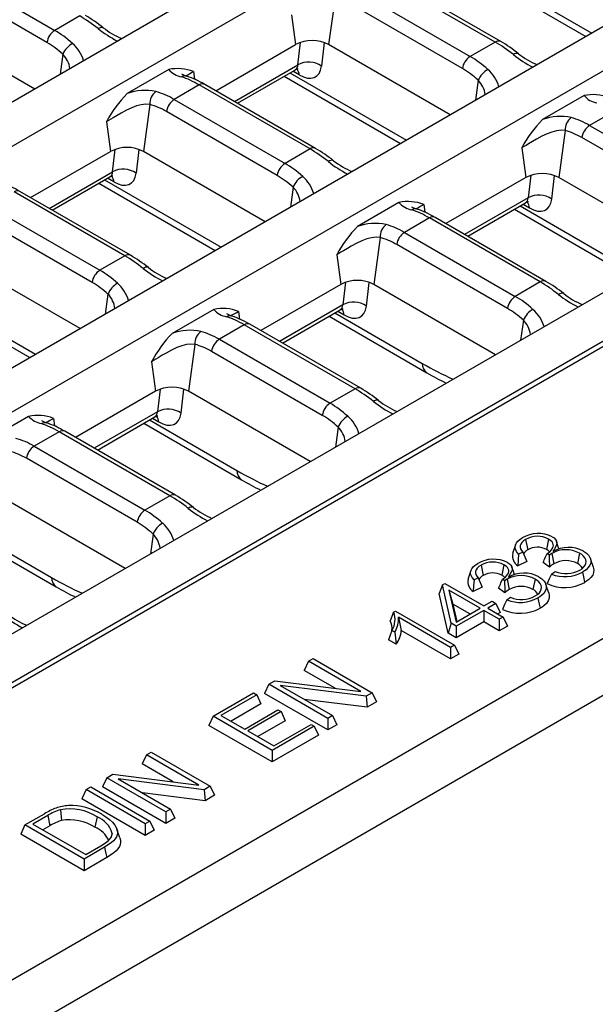
# Model space of a CAD drawing. Units: millimetres. Extents: x 28 to 1652, y 28 to 1160.
# Drawn here: x 1391 to 1443, y 881 to 969 of the extents above; entities that cross this region are included whole.
import ezdxf

# ---------------------------------------------------------------- set-up
doc = ezdxf.new("R2010")
doc.units = ezdxf.units.MM
doc.header["$LTSCALE"] = 4
doc.layers.add('HAURATON_PRODUCT_CONTOUR', color=7, linetype='Continuous', lineweight=25)

msp = doc.modelspace()

# ---------------------------------------------------------------- linework, layer by layer
at = {"layer": 'HAURATON_PRODUCT_CONTOUR'}
for p, q in [((1499.836, 1024.447), (1149.22, 822.04)), ((1503.263, 1022.468), (1334.361, 924.963)), ((1520.413, 1012.568), (1351.511, 915.063)), ((1523.84, 1010.59), (1173.224, 808.183)), ((1190.374, 798.283), (1540.99, 1000.689)), ((1194.121, 796.119), (1544.737, 998.526)), ((1194.122, 795.641), (1544.859, 998.117)), ((1567.473, 985.062), (1216.736, 782.586)), ((1216.322, 777.28), (1568.461, 980.565)), ((1384.345, 973.39), (1394.244, 967.675)), ((1431.314, 973.144), (1441.718, 967.138)), ((1431.828, 973.441), (1442.232, 967.435)), ((1393.547, 966.594), (1383.648, 972.309)), ((1433.601, 966.638), (1423.702, 972.353)), ((1434.101, 966.688), (1424.202, 972.403)), ((1419.293, 970.609), (1418.721, 966.415)), ((1421.468, 971.063), (1431.367, 965.349)), ((1430.67, 964.267), (1420.771, 969.982)), ((1381.598, 968.742), (1392.47, 962.466)), ((1396.478, 968.965), (1394.244, 967.675)), ((1415.41, 969.064), (1415.771, 966.415)), ((1408.626, 962.29), (1415.771, 966.415)), ((1415.98, 964.611), (1416.21, 966.609)), ((1418.329, 966.593), (1418.084, 964.476)), ((1429.593, 960.139), (1418.721, 966.415)), ((1433.601, 966.638), (1431.367, 965.349)), ((1394.968, 965.548), (1394.725, 963.768)), ((1404.426, 964.181), (1400.712, 962.037)), ((1410.293, 961.328), (1415.98, 964.611)), ((1410.569, 961.169), (1415.744, 964.156)), ((1406.642, 964.002), (1406.735, 963.322)), ((1414.749, 963.582), (1425.153, 957.576)), ((1415.263, 963.878), (1425.667, 957.872)), ((1416.086, 963.7), (1415.52, 964.027)), ((1432.091, 963.221), (1431.849, 961.441)), ((1407.155, 962.801), (1404.922, 961.511)), ((1417.055, 957.086), (1407.155, 962.801)), ((1417.555, 957.136), (1407.655, 962.851)), ((1404.922, 961.511), (1414.821, 955.797)), ((1441.549, 961.854), (1437.835, 959.71)), ((1402.746, 961.057), (1402.174, 956.863)), ((1414.124, 954.715), (1404.225, 960.43)), ((1444.278, 960.474), (1442.045, 959.185)), ((1398.864, 959.512), (1399.225, 956.863)), ((1442.045, 959.185), (1451.944, 953.47)), ((1439.869, 958.731), (1439.298, 954.537)), ((1451.247, 952.389), (1441.348, 958.103)), ((1399.415, 955.048), (1399.646, 957.051)), ((1401.766, 957.047), (1401.519, 954.914)), ((1417.055, 957.086), (1414.821, 955.797)), ((1435.987, 957.185), (1436.348, 954.537)), ((1392.08, 952.738), (1399.225, 956.863)), ((1413.047, 950.587), (1402.174, 956.863)), ((1393.747, 951.776), (1399.415, 955.048)), ((1394.023, 951.617), (1399.179, 954.593)), ((1399.521, 954.137), (1398.955, 954.464)), ((1436.348, 954.537), (1429.203, 950.412)), ((1436.787, 954.73), (1436.556, 952.732)), ((1438.661, 952.597), (1438.906, 954.714)), ((1450.17, 948.26), (1439.298, 954.537)), ((1398.184, 954.019), (1408.588, 948.013)), ((1398.698, 954.316), (1409.102, 948.31)), ((1415.545, 953.669), (1415.302, 951.889)), ((1400.509, 947.534), (1390.609, 953.249)), ((1401.009, 947.584), (1391.109, 953.299)), ((1436.556, 952.732), (1430.87, 949.449)), ((1388.375, 951.96), (1398.275, 946.245)), ((1425.003, 952.302), (1421.288, 950.158)), ((1427.219, 952.124), (1427.312, 951.443)), ((1431.146, 949.29), (1436.321, 952.277)), ((1435.84, 952), (1443.657, 947.487)), ((1436.096, 952.148), (1436.663, 951.821)), ((1427.732, 950.922), (1425.498, 949.633)), ((1437.632, 945.207), (1427.732, 950.922)), ((1438.132, 945.257), (1428.232, 950.972)), ((1435.326, 951.703), (1444.069, 946.656)), ((1397.578, 945.163), (1387.678, 950.878)), ((1423.323, 949.179), (1422.751, 944.985)), ((1425.498, 949.633), (1435.398, 943.918)), ((1434.701, 942.837), (1424.801, 948.551)), ((1400.509, 947.534), (1398.275, 946.245)), ((1419.441, 947.633), (1419.802, 944.985)), ((1396.501, 941.035), (1385.628, 947.311)), ((1382.133, 944.753), (1392.537, 938.747)), ((1419.802, 944.985), (1412.656, 940.86)), ((1420.223, 945.172), (1419.992, 943.169)), ((1422.096, 943.035), (1422.343, 945.168)), ((1433.624, 938.708), (1422.751, 944.985)), ((1437.632, 945.207), (1435.398, 943.918)), ((1381.619, 944.456), (1392.023, 938.45)), ((1398.999, 944.117), (1398.756, 942.337)), ((1419.992, 943.169), (1414.324, 939.897)), ((1408.456, 942.75), (1404.742, 940.606)), ((1410.673, 942.572), (1410.765, 941.891)), ((1414.599, 939.738), (1419.756, 942.715)), ((1418.761, 942.14), (1427.504, 937.093)), ((1419.275, 942.437), (1427.092, 937.924)), ((1419.532, 942.585), (1420.098, 942.258)), ((1411.186, 941.37), (1408.952, 940.081)), ((1421.085, 935.655), (1411.186, 941.37)), ((1421.585, 935.705), (1411.686, 941.42)), ((1436.122, 941.79), (1435.879, 940.01)), ((1406.777, 939.627), (1406.205, 935.433)), ((1408.952, 940.081), (1418.852, 934.366)), ((1418.155, 933.285), (1408.255, 938.999)), ((1402.894, 938.081), (1403.256, 935.433)), ((1403.256, 935.433), (1396.11, 931.308)), ((1403.659, 935.614), (1403.427, 933.606)), ((1405.531, 933.472), (1405.78, 935.622)), ((1417.077, 929.156), (1406.205, 935.433)), ((1421.085, 935.655), (1418.852, 934.366)), ((1403.427, 933.606), (1397.777, 930.345)), ((1391.91, 933.198), (1388.196, 931.054)), ((1394.126, 933.02), (1394.219, 932.339)), ((1398.053, 930.186), (1403.191, 933.152)), ((1402.196, 932.578), (1410.939, 927.53)), ((1402.71, 932.874), (1410.527, 928.362)), ((1402.967, 933.022), (1403.533, 932.696)), ((1394.64, 931.818), (1392.406, 930.529)), ((1404.539, 926.104), (1394.64, 931.818)), ((1405.039, 926.153), (1395.14, 931.868)), ((1419.576, 932.238), (1419.333, 930.458)), ((1392.406, 930.529), (1402.305, 924.814)), ((1401.608, 923.733), (1391.709, 929.447)), ((1400.531, 919.604), (1389.659, 925.881)), ((1404.539, 926.104), (1402.305, 924.814)), ((1385.631, 923.015), (1394.375, 917.968)), ((1386.145, 923.312), (1393.962, 918.799)), ((1403.029, 922.686), (1402.786, 920.906)), ((1436.324, 922.201), (1436.515, 921.277)), ((1438.377, 922.232), (1438.186, 921.307)), ((1435.424, 921.723), (1435.16, 920.935)), ((1436.078, 921.073), (1435.701, 920.895)), ((1436.434, 920.225), (1435.636, 919.848)), ((1438.458, 919.718), (1437.88, 920.138)), ((1438.11, 920.634), (1438.243, 920.94)), ((1438.433, 920.802), (1438.243, 920.94)), ((1438.66, 920.959), (1438.433, 920.802)), ((1438.66, 920.959), (1438.85, 920.034)), ((1441.153, 920.964), (1440.963, 920.038)), ((1431.438, 919.422), (1431.174, 918.634)), ((1432.338, 919.9), (1432.53, 918.976)), ((1434.391, 919.931), (1434.2, 919.006)), ((1438.632, 919.101), (1438.959, 919.332)), ((1432.092, 918.772), (1431.715, 918.594)), ((1434.124, 918.333), (1434.257, 918.639)), ((1434.447, 918.501), (1434.257, 918.639)), ((1434.674, 918.658), (1434.447, 918.501)), ((1434.674, 918.658), (1434.864, 917.733)), ((1437.167, 918.663), (1436.977, 917.737)), ((1428.89, 918.142), (1428.607, 917.381)), ((1428.89, 918.142), (1429.115, 918.272)), ((1429.659, 914.711), (1428.89, 918.142)), ((1429.115, 918.272), (1432.596, 916.262)), ((1432.25, 916.062), (1429.467, 917.669)), ((1429.467, 917.669), (1430.104, 914.824)), ((1429.467, 917.669), (1429.833, 916.422)), ((1432.448, 917.924), (1431.65, 917.547)), ((1434.472, 917.417), (1433.894, 917.837)), ((1429.405, 913.822), (1428.607, 917.381)), ((1432.596, 916.262), (1433.321, 916.681)), ((1433.321, 916.681), (1433.667, 916.481)), ((1434.646, 916.8), (1434.973, 917.031)), ((1424.53, 915.709), (1424.694, 915.803)), ((1424.694, 915.803), (1429.972, 912.757)), ((1429.833, 916.422), (1430.181, 914.868)), ((1431.353, 915.545), (1429.833, 916.422)), ((1430.104, 914.824), (1432.25, 916.062)), ((1432.596, 915.862), (1430.13, 914.439)), ((1433.974, 915.067), (1432.596, 915.862)), ((1432.596, 915.862), (1432.596, 914.827)), ((1433.667, 916.481), (1432.942, 916.062)), ((1432.942, 916.062), (1434.32, 915.267)), ((1433.667, 916.481), (1434.046, 915.664)), ((1429.625, 912.557), (1424.961, 915.249)), ((1424.961, 915.249), (1425.217, 914.066)), ((1432.596, 914.827), (1430.13, 913.404)), ((1433.974, 914.032), (1432.596, 914.827)), ((1434.046, 915.664), (1433.839, 915.545)), ((1434.32, 915.267), (1433.974, 915.067)), ((1433.974, 915.067), (1433.974, 914.032)), ((1434.32, 915.267), (1434.699, 914.45)), ((1424.643, 913.926), (1424.382, 914.076)), ((1429.625, 911.521), (1425.217, 914.066)), ((1429.659, 914.711), (1429.405, 913.822)), ((1430.13, 914.439), (1429.659, 914.711)), ((1430.13, 914.439), (1430.13, 913.404)), ((1434.699, 914.45), (1433.974, 914.032)), ((1424.746, 912.831), (1424.077, 913.217)), ((1430.13, 913.404), (1429.405, 913.822)), ((1429.972, 912.757), (1429.625, 912.557)), ((1429.625, 912.557), (1429.625, 911.521)), ((1429.972, 912.757), (1430.351, 911.94)), ((1416.921, 911.316), (1416.542, 910.5)), ((1416.921, 911.316), (1417.34, 911.558)), ((1421.598, 908.616), (1416.921, 911.316)), ((1417.34, 911.558), (1422.618, 908.511)), ((1430.351, 911.94), (1429.625, 911.521)), ((1419.305, 908.904), (1416.542, 910.5)), ((1413.367, 909.265), (1413.917, 909.582)), ((1413.917, 909.582), (1421.598, 908.616)), ((1413.367, 909.265), (1412.988, 908.448)), ((1418.645, 906.218), (1413.367, 909.265)), ((1422.067, 908.194), (1414.387, 909.16)), ((1414.387, 909.16), (1419.064, 906.46)), ((1408.407, 906.401), (1412.016, 908.485)), ((1412.29, 908.327), (1409.099, 906.485)), ((1412.016, 908.485), (1412.29, 908.327)), ((1412.29, 908.327), (1412.669, 907.51)), ((1418.645, 905.183), (1412.988, 908.448)), ((1422.153, 907.208), (1416.546, 907.913)), ((1422.618, 908.511), (1422.067, 908.194)), ((1422.067, 908.194), (1422.153, 907.208)), ((1422.618, 908.511), (1422.997, 907.695)), ((1412.669, 907.51), (1409.996, 905.967)), ((1411.219, 905.261), (1414.192, 906.978)), ((1414.192, 906.978), (1414.466, 906.82)), ((1422.997, 907.695), (1422.153, 907.208)), ((1408.407, 906.401), (1408.028, 905.584)), ((1413.684, 903.354), (1408.407, 906.401)), ((1409.099, 906.485), (1411.219, 905.261)), ((1414.466, 906.82), (1411.492, 905.103)), ((1414.466, 906.82), (1414.845, 906.003)), ((1419.064, 906.46), (1418.645, 906.218)), ((1418.645, 906.218), (1418.645, 905.183)), ((1419.064, 906.46), (1419.443, 905.643)), ((1413.684, 902.319), (1408.028, 905.584)), ((1414.845, 906.003), (1412.389, 904.585)), ((1417.439, 905.522), (1413.684, 903.354)), ((1413.83, 903.754), (1417.166, 905.68)), ((1417.166, 905.68), (1417.439, 905.522)), ((1417.439, 905.522), (1417.818, 904.705)), ((1419.443, 905.643), (1418.645, 905.183)), ((1411.492, 905.103), (1413.83, 903.754)), ((1417.818, 904.705), (1413.684, 902.319)), ((1402.449, 902.962), (1402.07, 902.145)), ((1402.449, 902.962), (1402.867, 903.203)), ((1407.126, 900.261), (1402.449, 902.962)), ((1402.867, 903.203), (1408.145, 900.156)), ((1413.684, 903.354), (1413.684, 902.319)), ((1404.833, 900.55), (1402.07, 902.145)), ((1398.895, 900.91), (1398.516, 900.093)), ((1398.895, 900.91), (1399.445, 901.228)), ((1404.173, 897.863), (1398.895, 900.91)), ((1399.445, 901.228), (1407.126, 900.261)), ((1407.595, 899.839), (1399.914, 900.805)), ((1399.914, 900.805), (1404.592, 898.105)), ((1397.053, 899.847), (1397.472, 900.088)), ((1397.472, 900.088), (1402.75, 897.042)), ((1404.173, 896.828), (1398.516, 900.093)), ((1408.145, 900.156), (1407.595, 899.839)), ((1408.145, 900.156), (1408.524, 899.34)), ((1397.053, 899.847), (1396.674, 899.03)), ((1402.331, 895.764), (1396.674, 899.03)), ((1402.331, 896.8), (1397.053, 899.847)), ((1407.681, 898.853), (1402.073, 899.559)), ((1407.595, 899.839), (1407.681, 898.853)), ((1408.524, 899.34), (1407.681, 898.853)), ((1391.584, 896.69), (1393.329, 897.697)), ((1393.614, 897.546), (1392.277, 896.774)), ((1393.614, 897.546), (1393.803, 896.619)), ((1394.749, 898.05), (1394.854, 897.091)), ((1398.025, 897.41), (1397.835, 896.484)), ((1404.592, 898.105), (1404.173, 897.863)), ((1404.173, 897.863), (1404.173, 896.828)), ((1404.971, 897.288), (1404.173, 896.828)), ((1404.592, 898.105), (1404.971, 897.288)), ((1391.584, 896.69), (1391.206, 895.873)), ((1396.862, 893.643), (1391.584, 896.69)), ((1392.277, 896.774), (1397.007, 894.043)), ((1393.803, 896.619), (1393.174, 896.256)), ((1402.75, 897.042), (1402.331, 896.8)), ((1402.331, 896.8), (1402.331, 895.764)), ((1402.75, 897.042), (1403.128, 896.225)), ((1396.862, 892.608), (1391.206, 895.873)), ((1399.378, 895.941), (1399.244, 895.532)), ((1400.067, 895.532), (1399.804, 896.319)), ((1403.128, 896.225), (1402.331, 895.764)), ((1398.698, 894.703), (1396.862, 893.643)), ((1397.007, 894.043), (1398.364, 894.826)), ((1398.889, 893.777), (1396.862, 892.608)), ((1396.862, 893.643), (1396.862, 892.608))]:
    msp.add_line(p, q, dxfattribs=at)
at = {"layer": 'HAURATON_PRODUCT_CONTOUR', "flags": 128}
for points in [[(1398.117, 967.837), (1398.234, 967.901), (1398.341, 967.942), (1398.437, 967.958), (1398.519, 967.949), (1398.578, 967.918)], [(1402.746, 961.057), (1402.383, 961.081), (1401.976, 961.034), (1401.559, 960.927), (1401.123, 960.765), (1400.65, 960.545), (1400.166, 960.285), (1399.815, 960.08), (1399.464, 959.869), (1399.243, 959.736), (1399.049, 959.62), (1398.864, 959.512)], [(1439.869, 958.731), (1439.506, 958.754), (1439.099, 958.708), (1438.682, 958.6), (1438.246, 958.439), (1437.773, 958.219), (1437.29, 957.958), (1436.938, 957.753), (1436.588, 957.543), (1436.366, 957.409), (1436.172, 957.294), (1435.987, 957.185)], [(1423.323, 949.179), (1422.959, 949.202), (1422.553, 949.156), (1422.135, 949.048), (1421.699, 948.887), (1421.227, 948.667), (1420.743, 948.406), (1420.392, 948.201), (1420.041, 947.991), (1419.82, 947.857), (1419.626, 947.742), (1419.441, 947.633)], [(1406.777, 939.627), (1406.413, 939.651), (1406.006, 939.604), (1405.589, 939.496), (1405.153, 939.335), (1404.68, 939.115), (1404.197, 938.854), (1403.846, 938.649), (1403.495, 938.439), (1403.274, 938.305), (1403.08, 938.19), (1402.894, 938.081)], [(1435.701, 920.895), (1435.523, 921.111), (1435.415, 921.342), (1435.391, 921.525), (1435.419, 921.707), (1435.501, 921.885), (1435.635, 922.052), (1435.815, 922.207), (1436.028, 922.347)], [(1436.324, 922.201), (1436.133, 922.07), (1435.979, 921.925), (1435.891, 921.791), (1435.842, 921.65), (1435.837, 921.506), (1435.874, 921.364), (1435.957, 921.214), (1436.078, 921.073)], [(1438.243, 920.94), (1438.505, 921.138), (1438.696, 921.362), (1438.767, 921.498), (1438.803, 921.638), (1438.798, 921.756), (1438.76, 921.871), (1438.689, 921.981), (1438.589, 922.083), (1438.377, 922.232)], [(1438.697, 922.446), (1438.863, 922.33), (1438.993, 922.2), (1439.075, 922.056), (1439.11, 921.905), (1439.099, 921.77), (1439.054, 921.638), (1438.908, 921.375), (1438.748, 921.114)], [(1439.325, 921.312), (1439.217, 921.635), (1439.086, 922.028)], [(1436.078, 921.073), (1436.254, 920.648), (1436.434, 920.225)], [(1441.504, 921.161), (1441.774, 920.973), (1441.982, 920.762), (1442.106, 920.538), (1442.156, 920.304), (1442.14, 920.094), (1442.067, 919.889), (1441.927, 919.683), (1441.732, 919.494), (1441.579, 919.382), (1441.413, 919.277)], [(1434.711, 920.145), (1434.877, 920.029), (1435.007, 919.899), (1435.089, 919.755), (1435.124, 919.604), (1435.113, 919.469), (1435.068, 919.337), (1434.922, 919.074), (1434.762, 918.813)], [(1435.701, 920.895), (1435.667, 920.371), (1435.636, 919.848)], [(1441.165, 919.451), (1441.371, 919.588), (1441.54, 919.74), (1441.65, 919.893), (1441.714, 920.055), (1441.729, 920.22), (1441.699, 920.385), (1441.619, 920.554), (1441.49, 920.713), (1441.334, 920.844), (1441.153, 920.964)], [(1442.379, 919.728), (1442.247, 920.122), (1442.116, 920.517)], [(1431.715, 918.594), (1431.537, 918.81), (1431.429, 919.04), (1431.405, 919.224), (1431.433, 919.406), (1431.515, 919.584), (1431.649, 919.751), (1431.829, 919.906), (1432.042, 920.046)], [(1432.338, 919.9), (1432.147, 919.769), (1431.993, 919.624), (1431.905, 919.49), (1431.856, 919.349), (1431.851, 919.205), (1431.888, 919.063), (1431.971, 918.913), (1432.092, 918.772)], [(1434.257, 918.639), (1434.519, 918.837), (1434.711, 919.061), (1434.781, 919.197), (1434.817, 919.337), (1434.812, 919.455), (1434.774, 919.57), (1434.703, 919.68), (1434.603, 919.782), (1434.391, 919.931)], [(1435.339, 919.011), (1435.231, 919.334), (1435.1, 919.727)], [(1441.413, 919.277), (1441.469, 919), (1441.526, 918.722), (1441.602, 918.352)], [(1442.374, 919.728), (1442.424, 919.489), (1442.405, 919.253), (1442.32, 919.021), (1442.163, 918.793), (1441.943, 918.582), (1441.78, 918.463), (1441.602, 918.352)], [(1431.715, 918.594), (1431.681, 918.07), (1431.65, 917.547)], [(1432.092, 918.772), (1432.268, 918.347), (1432.448, 917.924)], [(1437.179, 917.15), (1437.386, 917.287), (1437.554, 917.439), (1437.664, 917.592), (1437.728, 917.754), (1437.743, 917.919), (1437.713, 918.084), (1437.633, 918.253), (1437.504, 918.412), (1437.348, 918.543), (1437.167, 918.663)], [(1437.518, 918.86), (1437.788, 918.672), (1437.996, 918.461), (1438.12, 918.237), (1438.17, 918.003), (1438.154, 917.793), (1438.081, 917.588), (1437.941, 917.382), (1437.746, 917.193), (1437.593, 917.081), (1437.427, 916.976)], [(1438.632, 919.101), (1438.438, 918.678), (1438.247, 918.257)], [(1438.393, 917.427), (1438.261, 917.821), (1438.13, 918.216)], [(1434.646, 916.8), (1434.452, 916.377), (1434.261, 915.956)], [(1437.427, 916.976), (1437.484, 916.699), (1437.541, 916.421), (1437.616, 916.051)], [(1438.388, 917.427), (1438.438, 917.188), (1438.419, 916.952), (1438.334, 916.72), (1438.177, 916.492), (1437.957, 916.281), (1437.794, 916.162), (1437.616, 916.051)], [(1424.53, 915.709), (1424.379, 915.323), (1424.227, 914.936)], [(1424.382, 914.076), (1424.23, 913.647), (1424.077, 913.217)], [(1424.643, 913.926), (1424.698, 913.378), (1424.746, 912.831)], [(1398.455, 897.645), (1398.803, 897.424), (1399.122, 897.186), (1399.399, 896.933), (1399.622, 896.665), (1399.765, 896.415), (1399.844, 896.157), (1399.856, 895.98), (1399.831, 895.803), (1399.765, 895.631), (1399.65, 895.453), (1399.5, 895.284), (1399.322, 895.125), (1399.025, 894.907), (1398.698, 894.703)], [(1398.364, 894.826), (1398.771, 895.083), (1399.034, 895.291), (1399.147, 895.405), (1399.24, 895.525), (1399.343, 895.725), (1399.369, 895.832), (1399.378, 895.941)], [(1400.058, 895.531), (1400.114, 895.331), (1400.123, 895.139), (1400.091, 894.946), (1400.017, 894.759), (1399.888, 894.565), (1399.722, 894.38), (1399.525, 894.206), (1399.221, 893.985), (1398.889, 893.777)], [(1398.698, 894.703), (1398.755, 894.425), (1398.812, 894.147), (1398.889, 893.777)]]:
    msp.add_lwpolyline(points, dxfattribs=at)
at = {"layer": 'HAURATON_PRODUCT_CONTOUR'}
for centre, radius, start, end in [((1390.328, 957.593), 13.216, 51.37546, 59.78807), ((1395.094, 966.363), 1.564, 122.90274, 171.48771), ((1404.722, 976.199), 10.656, 231.69613, 242.77114), ((1403.152, 973.793), 7.446, 232.09477, 246.88493), ((1417.246, 963.588), 3.189, 62.45764, 117.54236), ((1433.894, 966.23), 0.502, 65.5928, 125.68192), ((1396.785, 964.799), 1.965, 119.2084, 157.61686), ((1393.611, 964.001), 3.351, 16.90352, 48.61193), ((1427.451, 955.266), 13.216, 51.37546, 59.78807), ((1393.351, 963.962), 2.265, 7.81136, 44.44322), ((1432.217, 964.036), 1.564, 122.90274, 171.48771), ((1435.535, 965.185), 0.439, 67.76876, 132.17719), ((1441.845, 973.872), 10.656, 231.69613, 242.77114), ((1440.276, 971.466), 7.446, 232.09496, 246.88494), ((1405.234, 960.364), 3.901, 68.84115, 101.95299), ((1405.896, 965.444), 1.939, 220.67319, 260.41612), ((1415.979, 963.811), 0.417, 87.44223, 124.28414), ((1415.259, 963.701), 0.827, 359.89057, 38.97566), ((1416.926, 962.889), 1.965, 53.88865, 118.80644), ((1433.908, 962.472), 1.965, 119.2084, 157.61686), ((1430.734, 961.674), 3.351, 16.90352, 48.61193), ((1406.728, 965.797), 2.306, 239.58226, 253.19262), ((1405.881, 963.018), 0.6, 72.64247, 120.8431), ((1388.191, 996.801), 37.632, 298.17117, 299.36023), ((1403.026, 954.955), 9.152, 59.61463, 70.64212), ((1430.474, 961.635), 2.265, 7.81136, 44.44322), ((1407.448, 962.393), 0.502, 65.6319, 125.67856), ((1408.548, 954.363), 10.968, 135.60019, 151.99924), ((1402.299, 957.655), 4.66, 77.81305, 109.9112), ((1404.058, 961.149), 1.315, 126.15236, 183.98214), ((1405.771, 960.199), 1.564, 122.90274, 171.48771), ((1442.357, 958.037), 3.901, 68.84115, 101.95299), ((1443.019, 963.117), 1.939, 220.67319, 260.41612), ((1445.671, 952.036), 10.968, 135.60019, 151.99924), ((1439.422, 955.329), 4.66, 77.81305, 109.9112), ((1441.181, 958.822), 1.315, 126.15236, 183.98214), ((1442.894, 957.872), 1.564, 122.90274, 171.48771), ((1400.7, 954.036), 3.189, 62.45764, 117.54236), ((1417.348, 956.678), 0.502, 65.5928, 125.68192), ((1410.904, 945.714), 13.216, 51.37546, 59.78807), ((1400.361, 953.326), 1.965, 53.88865, 118.80644), ((1415.67, 954.484), 1.564, 122.90274, 171.48771), ((1418.989, 955.633), 0.439, 67.76876, 132.17719), ((1425.299, 964.321), 10.656, 231.69613, 242.77114), ((1423.729, 961.914), 7.446, 232.09496, 246.88494), ((1399.415, 954.248), 0.417, 87.44223, 124.28414), ((1398.694, 954.139), 0.827, 359.89057, 38.97566), ((1417.362, 952.921), 1.965, 119.2084, 157.61686), ((1414.188, 952.122), 3.351, 16.90352, 48.61193), ((1437.823, 951.709), 3.189, 62.45764, 117.54236), ((1386.48, 945.404), 9.152, 59.61463, 70.64212), ((1413.928, 952.083), 2.265, 7.81136, 44.44322), ((1390.902, 952.841), 0.502, 65.6319, 125.67856), ((1437.503, 951.01), 1.965, 53.88865, 118.80644), ((1425.811, 948.485), 3.901, 68.84115, 101.95299), ((1426.473, 953.565), 1.939, 220.67319, 260.41612), ((1427.305, 953.918), 2.306, 239.58226, 253.19262), ((1408.768, 984.922), 37.632, 298.17117, 299.36023), ((1436.556, 951.932), 0.418, 87.45017, 124.33194), ((1435.836, 951.823), 0.827, 359.89057, 38.97566), ((1426.458, 951.139), 0.6, 72.64247, 120.8431), ((1423.603, 943.077), 9.152, 59.61463, 70.64212), ((1428.025, 950.514), 0.502, 65.6319, 125.67856), ((1429.125, 942.484), 10.968, 135.60019, 151.99924), ((1422.875, 945.777), 4.66, 77.81305, 109.9112), ((1424.635, 949.27), 1.315, 126.15236, 183.98214), ((1426.348, 948.32), 1.564, 122.90274, 171.48771), ((1400.801, 947.126), 0.502, 65.5928, 125.68192), ((1394.358, 936.162), 13.216, 51.37546, 59.78807), ((1402.443, 946.081), 0.439, 67.76876, 132.17719), ((1399.124, 944.932), 1.564, 122.90274, 171.48771), ((1408.753, 954.769), 10.656, 231.69613, 242.77114), ((1407.183, 952.362), 7.446, 232.09496, 246.88494), ((1400.816, 943.369), 1.965, 119.2084, 157.61686), ((1397.642, 942.57), 3.351, 16.90352, 48.61193), ((1421.277, 942.157), 3.189, 62.45764, 117.54236), ((1437.924, 944.8), 0.502, 65.5928, 125.68192), ((1431.481, 933.836), 13.216, 51.37546, 59.78807), ((1397.382, 942.531), 2.265, 7.81136, 44.44322), ((1436.247, 942.605), 1.564, 122.90274, 171.48771), ((1439.566, 943.754), 0.439, 67.76876, 132.17719), ((1445.876, 952.442), 10.656, 231.69613, 242.77114), ((1444.306, 950.036), 7.446, 232.09496, 246.88494), ((1420.938, 941.447), 1.965, 53.88865, 118.80644), ((1409.264, 938.933), 3.901, 68.84115, 101.95299), ((1409.927, 944.013), 1.939, 220.67319, 260.41612), ((1410.758, 944.366), 2.306, 239.58226, 253.19262), ((1409.911, 941.587), 0.6, 72.64247, 120.8431), ((1392.222, 975.37), 37.632, 298.17117, 299.36023), ((1407.057, 933.525), 9.152, 59.61463, 70.64212), ((1419.991, 942.369), 0.418, 87.45017, 124.33194), ((1419.271, 942.26), 0.827, 359.89057, 38.97566), ((1437.939, 941.042), 1.965, 119.2084, 157.61686), ((1434.765, 940.243), 3.351, 16.90352, 48.61193), ((1411.479, 940.963), 0.502, 65.6319, 125.67856), ((1434.505, 940.204), 2.265, 7.81136, 44.44322), ((1412.578, 932.932), 10.968, 135.60019, 151.99924), ((1406.329, 936.225), 4.66, 77.81305, 109.9112), ((1408.088, 939.718), 1.315, 126.15236, 183.98214), ((1409.801, 938.768), 1.564, 122.90274, 171.48771), ((1428.067, 937.89), 0.976, 177.98483, 234.77861), ((1442.386, 962.668), 29.59, 239.80564, 243.58556), ((1404.73, 932.605), 3.189, 62.45764, 117.54236), ((1421.378, 935.248), 0.502, 65.5928, 125.68192), ((1414.935, 924.284), 13.216, 51.37546, 59.78807), ((1419.701, 933.053), 1.564, 122.90274, 171.48771), ((1423.019, 934.202), 0.439, 67.76876, 132.17719), ((1429.33, 942.89), 10.656, 231.69613, 242.77114), ((1427.76, 940.484), 7.446, 232.09496, 246.88494), ((1404.373, 931.885), 1.965, 53.88865, 118.80644), ((1392.718, 929.381), 3.901, 68.84115, 101.95299), ((1393.38, 934.461), 1.939, 220.67319, 260.41612), ((1394.212, 934.814), 2.306, 239.58226, 253.19262), ((1393.365, 932.035), 0.6, 72.64247, 120.8431), ((1375.675, 965.818), 37.632, 298.17117, 299.36023), ((1390.51, 923.973), 9.152, 59.61463, 70.64212), ((1403.427, 932.806), 0.418, 87.45017, 124.33194), ((1402.706, 932.697), 0.827, 359.89057, 38.97566), ((1421.392, 931.49), 1.965, 119.2084, 157.61686), ((1418.218, 930.691), 3.351, 16.90352, 48.61193), ((1394.932, 931.411), 0.502, 65.6319, 125.67856), ((1417.959, 930.652), 2.265, 7.81136, 44.44322), ((1393.255, 929.216), 1.564, 122.90274, 171.48771), ((1411.502, 928.327), 0.976, 177.98483, 234.77861), ((1425.821, 953.105), 29.59, 239.80564, 243.58556), ((1404.832, 925.696), 0.502, 65.5928, 125.68192), ((1398.389, 914.732), 13.216, 51.37546, 59.78807), ((1403.155, 923.501), 1.564, 122.90274, 171.48771), ((1406.473, 924.65), 0.439, 67.76876, 132.17719), ((1412.783, 933.338), 10.656, 231.69613, 242.77114), ((1411.213, 930.932), 7.446, 232.09496, 246.88494), ((1404.846, 921.938), 1.965, 119.2084, 157.61686), ((1401.672, 921.139), 3.351, 16.90352, 48.61193), ((1401.412, 921.1), 2.265, 7.81136, 44.44322), ((1437.456, 919.903), 2.83, 63.98251, 120.29525), ((1437.378, 920.34), 2.139, 62.17083, 119.52688), ((1436.866, 920.545), 0.812, 115.608, 152.8885), ((1437.378, 919.772), 1.735, 62.24408, 119.82015), ((1437.773, 920.532), 0.878, 39.83086, 61.94325), ((1439.911, 918.686), 2.594, 61.39577, 118.82511), ((1440.169, 918.619), 2.872, 62.29766, 119.6662), ((1433.47, 917.602), 2.83, 63.98251, 120.29525), ((1433.392, 918.039), 2.139, 62.17083, 119.52688), ((1436.166, 920.72), 1.021, 167.89637, 238.74538), ((1412.231, 932.352), 28.408, 334.53714, 335.6391), ((1485.375, 921.336), 46.945, 180.65184, 181.97433), ((1439.911, 918.116), 2.192, 61.29721, 118.95109), ((1439.822, 918.423), 1.882, 121.12317, 136.48921), ((1439.832, 922.176), 3.301, 248.67695, 298.60552), ((1439.935, 921.742), 2.601, 247.95581, 298.21979), ((1440.499, 919.118), 1.03, 28.82352, 63.23204), ((1394.937, 918.765), 0.976, 177.98483, 234.77861), ((1432.18, 918.419), 1.021, 167.89637, 238.74538), ((1432.88, 918.244), 0.812, 115.608, 152.8885), ((1433.392, 917.471), 1.735, 62.24408, 119.82015), ((1433.787, 918.231), 0.878, 39.83086, 61.94325), ((1481.389, 919.035), 46.945, 180.65184, 181.97433), ((1435.925, 916.385), 2.594, 61.39577, 118.82511), ((1436.183, 916.318), 2.872, 62.29766, 119.6662), ((1439.831, 921.601), 3.701, 244.64805, 298.59056), ((1409.256, 943.542), 29.59, 239.80564, 243.58556), ((1408.245, 930.051), 28.408, 334.53714, 335.6391), ((1435.837, 916.122), 1.882, 121.12317, 136.48921), ((1435.925, 915.815), 2.192, 61.29721, 118.95109), ((1436.513, 916.817), 1.03, 28.82352, 63.23204), ((1435.846, 919.875), 3.301, 248.67695, 298.60552), ((1435.949, 919.441), 2.601, 247.95581, 298.21979), ((1422.848, 915.038), 1.81, 327.9048, 21.74021), ((1435.846, 919.3), 3.701, 244.64805, 298.59056), ((1396.237, 923.786), 10.656, 231.69613, 242.77114), ((1394.667, 921.38), 7.446, 232.09496, 246.88494), ((1423.052, 914.281), 1.346, 351.18636, 29.147), ((1422.607, 915.114), 2.358, 329.72526, 3.28141), ((1422.885, 914.249), 2.339, 322.69679, 355.52153), ((1396.708, 892.13), 6.512, 111.12583, 121.25572), ((1395.625, 894.721), 3.706, 92.37038, 109.95206), ((1395.579, 893.599), 4.528, 57.31556, 100.56813), ((1395.646, 892.987), 5.439, 58.90754, 91.83335), ((1396.072, 893.547), 4.693, 106.37696, 121.57833), ((1397.261, 895.349), 2.198, 15.61692, 69.66337), ((1396.15, 892.8), 4.483, 106.79939, 121.5741), ((1395.575, 893.009), 4.145, 56.96453, 100.00855), ((1396.939, 894.299), 2.362, 25.72312, 67.71425)]:
    msp.add_arc(centre, radius, start, end, dxfattribs=at)
for centre, major_axis, ratio, start_param, end_param in [((1397.566, 961.427), (-5.997, 8.066), 0.483576, 5.211892, 5.441687), ((1393.156, 958.882), (-3.612, 9.4), 0.656974, 5.371477, 5.601272), ((1392.459, 958.617), (-3.081, 8.54), 0.664313, 5.386531, 5.616326), ((1434.689, 959.101), (-5.997, 8.066), 0.483576, 5.211892, 5.441687), ((1430.28, 956.555), (-3.612, 9.4), 0.656974, 5.371477, 5.601272), ((1414.915, 965.41), (-0.856, 1.236), 0.514307, 3.099223, 3.715405), ((1415.975, 966.085), (-1.612, 2.533), 0.546414, 2.332695, 3.734195), ((1429.583, 956.29), (-3.081, 8.54), 0.664313, 5.386531, 5.616326), ((1408.243, 955.264), (-5.997, 8.066), 0.483576, 5.441687, 5.671482), ((1403.834, 952.718), (-3.612, 9.4), 0.656974, 5.601272, 5.831067), ((1403.137, 952.453), (-3.081, 8.54), 0.664313, 5.616326, 5.846121), ((1440.957, 950.391), (-3.612, 9.4), 0.656974, 5.601272, 5.831067), ((1440.26, 950.127), (-3.081, 8.54), 0.664313, 5.616326, 5.846121), ((1418.143, 949.549), (-5.997, 8.066), 0.483576, 5.211892, 5.441687), ((1413.733, 947.003), (-3.612, 9.4), 0.656974, 5.371477, 5.601272), ((1398.35, 955.847), (-0.856, 1.236), 0.514307, 3.099223, 3.715405), ((1399.41, 956.523), (-1.612, 2.533), 0.546414, 2.332695, 3.734195), ((1413.036, 946.738), (-3.081, 8.54), 0.664313, 5.386531, 5.616326), ((1435.492, 953.531), (-0.856, 1.236), 0.514307, 3.099223, 3.715405), ((1436.551, 954.206), (-1.612, 2.533), 0.546414, 2.332695, 3.734195), ((1428.82, 943.385), (-5.997, 8.066), 0.483576, 5.441687, 5.671482), ((1424.411, 940.839), (-3.612, 9.4), 0.656974, 5.601272, 5.831067), ((1423.714, 940.575), (-3.081, 8.54), 0.664313, 5.616326, 5.846121), ((1401.596, 939.997), (-5.997, 8.066), 0.483576, 5.211892, 5.441687), ((1397.187, 937.451), (-3.612, 9.4), 0.656974, 5.371477, 5.601272), ((1396.49, 937.186), (-3.081, 8.54), 0.664313, 5.386531, 5.616326), ((1438.719, 937.67), (-5.997, 8.066), 0.483576, 5.211892, 5.441687), ((1434.31, 935.125), (-3.612, 9.4), 0.656974, 5.371477, 5.601272), ((1418.927, 943.968), (-0.856, 1.236), 0.514307, 3.099223, 3.715405), ((1419.987, 944.644), (-1.612, 2.533), 0.546414, 2.332695, 3.734195), ((1412.274, 933.833), (-5.997, 8.066), 0.483576, 5.441687, 5.671482), ((1433.613, 934.86), (-3.081, 8.54), 0.664313, 5.386531, 5.616326), ((1407.864, 931.287), (-3.612, 9.4), 0.656974, 5.601272, 5.831067), ((1407.167, 931.023), (-3.081, 8.54), 0.664313, 5.616326, 5.846121), ((1425.869, 964.164), (-17.727, 27.86), 0.546414, 2.332695, 2.4508), ((1422.173, 928.118), (-5.997, 8.066), 0.483576, 5.211892, 5.441687), ((1417.764, 925.573), (-3.612, 9.4), 0.656974, 5.371477, 5.601272), ((1402.362, 934.406), (-0.856, 1.236), 0.514307, 3.099223, 3.715405), ((1403.422, 935.081), (-1.612, 2.533), 0.546414, 2.332695, 3.734195), ((1395.727, 924.281), (-5.997, 8.066), 0.483576, 5.441687, 5.671482), ((1417.067, 925.308), (-3.081, 8.54), 0.664313, 5.386531, 5.616326), ((1391.318, 921.735), (-3.612, 9.4), 0.656974, 5.601272, 5.831067), ((1390.621, 921.471), (-3.081, 8.54), 0.664313, 5.616326, 5.846121), ((1409.304, 954.601), (-17.727, 27.86), 0.546414, 2.332695, 2.4508), ((1405.627, 918.566), (-5.997, 8.066), 0.483576, 5.211892, 5.441687), ((1401.217, 916.021), (-3.612, 9.4), 0.656974, 5.371477, 5.601272), ((1400.52, 915.756), (-3.081, 8.54), 0.664313, 5.386531, 5.616326), ((1392.739, 945.039), (-17.727, 27.86), 0.546414, 2.332695, 2.4508)]:
    msp.add_ellipse(centre, major_axis=major_axis, ratio=ratio, start_param=start_param, end_param=end_param, dxfattribs=at)

doc.saveas('drawing.dxf')
